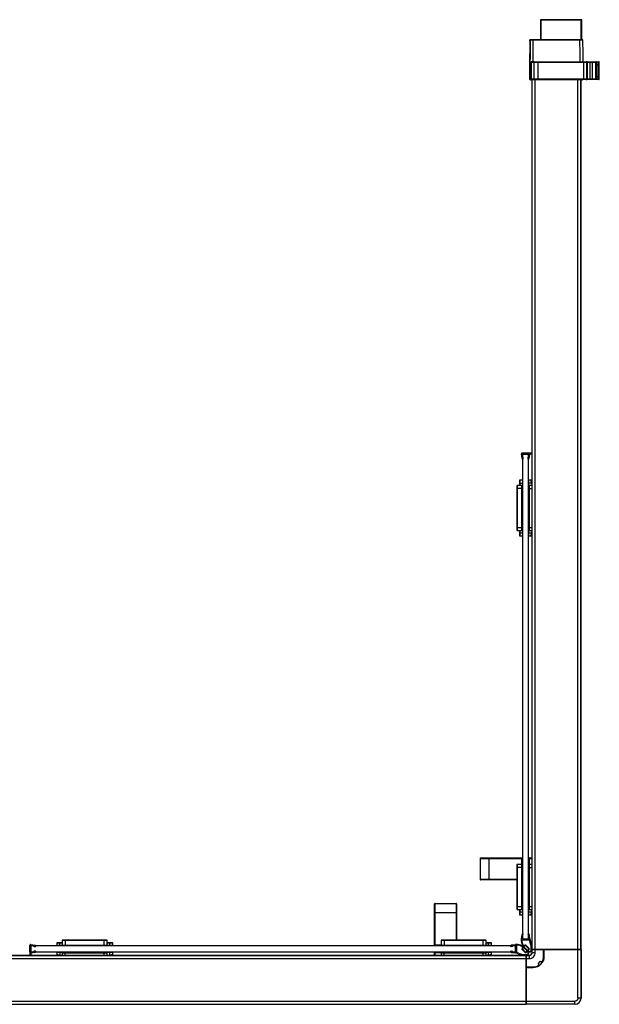
# Model space of a CAD drawing. Extents: x 0 to 2.01, y -1.97 to 0.
# Drawn here: x 0.85 to 2.01, y -1.97 to 0 of the extents above; entities that cross this region are included whole.
import ezdxf

# ---------------------------------------------------------------- set-up
doc = ezdxf.new("R2010")
doc.units = 0
doc.header["$LTSCALE"] = 23.1
doc.layers.get('0').update_dxf_attribs({"linetype": 'CONTINUOUS'})

msp = doc.modelspace()

# ---------------------------------------------------------------- linework, layer by layer
at = {"color": 7, "linetype": 'Continuous'}
for p, q in [((1.9713, 0), (1.8891, 0)), ((1.8891, 0), (1.8891, -0.04)), ((1.8901, -0.04), (1.8901, 0)), ((1.9703, -0.04), (1.9703, 0)), ((1.9713, -0.04), (1.9713, 0)), ((1.9713, -0.001), (1.8891, -0.001)), ((1.8684, -0.0406), (1.8679, -0.119)), ((1.8679, -0.043), (1.8679, -0.0406)), ((1.8679, -0.0446), (1.8679, -0.0666)), ((1.8744, -0.0406), (1.8684, -0.0406)), ((1.8685, -0.04), (1.9732, -0.04)), ((1.8741, -0.084), (1.8744, -0.0406)), ((1.8744, -0.04), (1.8744, -0.0406)), ((1.9678, -0.0406), (1.8744, -0.0406)), ((1.9678, -0.04), (1.9678, -0.0406)), ((1.9712, -0.0406), (1.9678, -0.0406)), ((1.9713, -0.0406), (1.9712, -0.0406)), ((1.9738, -0.0406), (1.9713, -0.0406)), ((1.8679, -0.1194), (1.8679, -0.0682)), ((1.8698, -0.119), (1.8701, -0.084)), ((1.8701, -0.084), (1.9722, -0.084)), ((1.8706, -0.0852), (1.8707, -0.0852)), ((1.8706, -0.1188), (1.8706, -0.0852)), ((1.8707, -0.0852), (1.9997, -0.0852)), ((1.8707, -0.1188), (1.8707, -0.0852)), ((1.8727, -0.0842), (2.0056, -0.0842)), ((1.8758, -0.0852), (1.8758, -0.1188)), ((1.8845, -0.1198), (1.8845, -0.0842)), ((1.9756, -0.1198), (1.9756, -0.0842)), ((1.9816, -0.1188), (1.9816, -0.0852)), ((1.9826, -0.0852), (1.9826, -0.1188)), ((1.9886, -0.1198), (1.9886, -0.0842)), ((1.9933, -0.1198), (1.9933, -0.0842)), ((1.9993, -0.0852), (1.9993, -0.1188)), ((2.0001, -0.0902), (2.0001, -0.1138)), ((2.0001, -0.0902), (2.0062, -0.0902)), ((2.0011, -0.0902), (2.0011, -0.1138)), ((2.0052, -0.1138), (2.0052, -0.0902)), ((2.0062, -0.1138), (2.0062, -0.0902)), ((2.0064, -0.0852), (2.0066, -0.0852)), ((2.0066, -0.1188), (2.0066, -0.0852)), ((2.0066, -0.1188), (2.0066, -0.0852)), ((2.0001, -0.1138), (2.0062, -0.1138)), ((1.8698, -0.119), (1.8679, -0.119)), ((1.9728, -0.12), (1.8689, -0.12)), ((1.9296, -0.12), (1.8689, -0.1204)), ((1.8706, -0.1188), (1.8706, -0.1189)), ((1.8707, -0.1188), (1.8706, -0.1188)), ((1.9997, -0.1188), (1.8707, -0.1188)), ((1.872, -1.86), (1.872, -0.1204)), ((1.8723, -1.86), (1.8723, -0.1204)), ((2.0056, -0.1198), (1.8727, -0.1198)), ((1.8783, -1.8663), (1.8783, -0.12)), ((1.9728, -0.1204), (1.9516, -0.12)), ((1.9637, -1.9577), (1.9637, -0.12)), ((1.9697, -1.86), (1.9697, -0.1203)), ((1.97, -1.86), (1.97, -0.1203)), ((2.0066, -0.1188), (2.0064, -0.1188)), ((1.8505, -0.8692), (1.8515, -0.8773)), ((1.8655, -0.867), (1.8525, -0.867)), ((1.8532, -0.8746), (1.8526, -0.8697)), ((1.853, -0.869), (1.853, -0.873)), ((1.853, -0.879), (1.853, -1.839)), ((1.8532, -0.869), (1.8648, -0.869)), ((1.8535, -0.8748), (1.8532, -0.8746)), ((1.8544, -0.8781), (1.8541, -0.8756)), ((1.8639, -0.8756), (1.8636, -0.8781)), ((1.8648, -0.8746), (1.8645, -0.8748)), ((1.8654, -0.8697), (1.8648, -0.8746)), ((1.865, -0.873), (1.865, -0.869)), ((1.865, -1.839), (1.865, -0.879)), ((1.8665, -0.8773), (1.8674, -0.8699)), ((1.868, -0.8691), (1.868, -0.867)), ((1.847, -0.9214), (1.847, -0.932)), ((1.8474, -0.921), (1.8474, -0.932)), ((1.8526, -0.921), (1.8474, -0.921)), ((1.8526, -0.921), (1.8526, -1.033)), ((1.8654, -1.033), (1.8654, -0.921)), ((1.87, -0.921), (1.8654, -0.921)), ((1.8712, -0.927), (1.87, -0.921)), ((1.872, -0.9286), (1.8704, -0.9213)), ((1.8418, -0.9326), (1.8418, -0.9326)), ((1.8424, -0.938), (1.8418, -0.938)), ((1.8424, -0.932), (1.8422, -0.932)), ((1.8514, -0.932), (1.8424, -0.932)), ((1.8514, -0.938), (1.8424, -0.938)), ((1.847, -0.927), (1.8526, -0.927)), ((1.8514, -1.022), (1.8514, -0.932)), ((1.8514, -0.938), (1.8526, -0.938)), ((1.8518, -1.0216), (1.8518, -0.9324)), ((1.8518, -0.9344), (1.8526, -0.9344)), ((1.8518, -0.9344), (1.8526, -0.9344)), ((1.8712, -0.927), (1.8654, -0.927)), ((1.8662, -0.9344), (1.8654, -0.9344)), ((1.8654, -0.938), (1.872, -0.938)), ((1.8662, -1.0214), (1.8662, -0.9326)), ((1.8668, -1.022), (1.8668, -0.932)), ((1.872, -0.932), (1.8668, -0.932)), ((1.8712, -0.927), (1.8716, -0.9269)), ((1.872, -0.9304), (1.8712, -0.927)), ((1.8414, -0.977), (1.8424, -0.977)), ((1.8424, -1.016), (1.8418, -1.016)), ((1.8418, -1.0214), (1.8418, -1.0214)), ((1.8422, -1.022), (1.8424, -1.022)), ((1.8424, -1.016), (1.8514, -1.016)), ((1.8424, -1.022), (1.8514, -1.022)), ((1.847, -1.022), (1.847, -1.0326)), ((1.8474, -1.022), (1.8474, -1.033)), ((1.8514, -1.016), (1.8526, -1.016)), ((1.8518, -1.0196), (1.8526, -1.0196)), ((1.8518, -1.0196), (1.8526, -1.0196)), ((1.8654, -1.016), (1.872, -1.016)), ((1.8662, -1.0196), (1.8654, -1.0196)), ((1.8662, -1.0196), (1.8654, -1.0196)), ((1.8668, -1.022), (1.872, -1.022)), ((1.8712, -1.027), (1.872, -1.0236)), ((1.847, -1.027), (1.8526, -1.027)), ((1.8474, -1.033), (1.8526, -1.033)), ((1.8654, -1.027), (1.8712, -1.027)), ((1.8654, -1.033), (1.87, -1.033)), ((1.87, -1.033), (1.8712, -1.027)), ((1.8704, -1.0327), (1.872, -1.0254)), ((1.8712, -1.027), (1.8716, -1.0271)), ((1.768, -1.678), (1.768, -1.72)), ((1.768, -1.678), (1.852, -1.678)), ((1.769, -1.677), (1.8514, -1.677)), ((1.786, -1.721), (1.786, -1.677)), ((1.8418, -1.6906), (1.8418, -1.6906)), ((1.8424, -1.69), (1.8422, -1.69)), ((1.8514, -1.69), (1.8424, -1.69)), ((1.8514, -1.78), (1.8514, -1.677)), ((1.8518, -1.7796), (1.8518, -1.6904)), ((1.8518, -1.6924), (1.8526, -1.6924)), ((1.8518, -1.6924), (1.8526, -1.6924)), ((1.852, -1.6776), (1.852, -1.6924)), ((1.8526, -1.679), (1.852, -1.679)), ((1.852, -1.6794), (1.853, -1.6794)), ((1.852, -1.6804), (1.853, -1.6804)), ((1.8526, -1.679), (1.8526, -1.6794)), ((1.8526, -1.6924), (1.8526, -1.791)), ((1.865, -1.6794), (1.866, -1.6794)), ((1.865, -1.6804), (1.866, -1.6804)), ((1.8654, -1.6794), (1.8654, -1.679)), ((1.866, -1.679), (1.8654, -1.679)), ((1.8654, -1.791), (1.8654, -1.6924)), ((1.8662, -1.6924), (1.8654, -1.6924)), ((1.866, -1.6924), (1.866, -1.6776)), ((1.866, -1.678), (1.872, -1.678)), ((1.8662, -1.7794), (1.8662, -1.6906)), ((1.8666, -1.69), (1.8666, -1.677)), ((1.8666, -1.677), (1.872, -1.677)), ((1.8668, -1.78), (1.8668, -1.69)), ((1.872, -1.69), (1.8668, -1.69)), ((1.8424, -1.696), (1.8418, -1.696)), ((1.8514, -1.696), (1.8424, -1.696)), ((1.8514, -1.696), (1.8526, -1.696)), ((1.8654, -1.696), (1.872, -1.696)), ((1.8414, -1.72), (1.768, -1.72)), ((1.8414, -1.721), (1.769, -1.721)), ((1.8414, -1.735), (1.8424, -1.735)), ((1.677, -1.8514), (1.677, -1.769)), ((1.678, -1.852), (1.678, -1.768)), ((1.678, -1.768), (1.72, -1.768)), ((1.72, -1.768), (1.72, -1.8414)), ((1.721, -1.769), (1.721, -1.8414)), ((1.677, -1.786), (1.721, -1.786)), ((1.8424, -1.774), (1.8418, -1.774)), ((1.8418, -1.7794), (1.8418, -1.7794)), ((1.8422, -1.78), (1.8424, -1.78)), ((1.8424, -1.774), (1.8514, -1.774)), ((1.8424, -1.78), (1.8514, -1.78)), ((1.847, -1.78), (1.847, -1.7906)), ((1.847, -1.785), (1.8526, -1.785)), ((1.8474, -1.78), (1.8474, -1.791)), ((1.8474, -1.791), (1.8526, -1.791)), ((1.8514, -1.774), (1.8526, -1.774)), ((1.8518, -1.7776), (1.8526, -1.7776)), ((1.8518, -1.7776), (1.8526, -1.7776)), ((1.8654, -1.774), (1.872, -1.774)), ((1.8662, -1.7776), (1.8654, -1.7776)), ((1.8662, -1.7776), (1.8654, -1.7776)), ((1.8654, -1.785), (1.8712, -1.785)), ((1.8654, -1.791), (1.87, -1.791)), ((1.8668, -1.78), (1.872, -1.78)), ((1.87, -1.791), (1.8712, -1.785)), ((1.8704, -1.7907), (1.872, -1.7834)), ((1.8712, -1.785), (1.872, -1.7816)), ((1.8712, -1.785), (1.8716, -1.7851)), ((1.8513, -1.8309), (1.8505, -1.8388)), ((1.8539, -1.8331), (1.8542, -1.83)), ((1.8638, -1.83), (1.8641, -1.8331)), ((1.8675, -1.8388), (1.8667, -1.8309)), ((0.8692, -1.8505), (0.8773, -1.8515)), ((0.921, -1.8474), (0.921, -1.8526)), ((0.932, -1.8474), (0.921, -1.8474)), ((0.932, -1.847), (0.9214, -1.847)), ((0.927, -1.8526), (0.927, -1.847)), ((0.932, -1.8422), (0.932, -1.8424)), ((0.932, -1.8424), (0.932, -1.8514)), ((0.932, -1.8514), (1.022, -1.8514)), ((0.9324, -1.8518), (1.0216, -1.8518)), ((0.9326, -1.8418), (0.9326, -1.8418)), ((0.9344, -1.8518), (0.9344, -1.8526)), ((0.9344, -1.8518), (0.9344, -1.8526)), ((0.938, -1.8424), (0.938, -1.8418)), ((0.938, -1.8424), (0.938, -1.8514)), ((0.938, -1.8514), (0.938, -1.8526)), ((0.977, -1.8414), (0.977, -1.8424)), ((1.016, -1.8424), (1.016, -1.8418)), ((1.016, -1.8514), (1.016, -1.8424)), ((1.016, -1.8514), (1.016, -1.8526)), ((1.0196, -1.8518), (1.0196, -1.8526)), ((1.0196, -1.8518), (1.0196, -1.8526)), ((1.0214, -1.8418), (1.0214, -1.8418)), ((1.022, -1.8424), (1.022, -1.8422)), ((1.022, -1.8514), (1.022, -1.8424)), ((1.0326, -1.847), (1.022, -1.847)), ((1.033, -1.8474), (1.022, -1.8474)), ((1.027, -1.8526), (1.027, -1.847)), ((1.033, -1.8526), (1.033, -1.8474)), ((1.677, -1.8514), (1.78, -1.8514)), ((1.69, -1.8422), (1.69, -1.8424)), ((1.69, -1.8424), (1.69, -1.8514)), ((1.6904, -1.8518), (1.7796, -1.8518)), ((1.6906, -1.8418), (1.6906, -1.8418)), ((1.6924, -1.8518), (1.6924, -1.8526)), ((1.6924, -1.8518), (1.6924, -1.8526)), ((1.696, -1.8424), (1.696, -1.8418)), ((1.696, -1.8424), (1.696, -1.8514)), ((1.696, -1.8514), (1.696, -1.8526)), ((1.735, -1.8424), (1.735, -1.8414)), ((1.774, -1.8424), (1.774, -1.8418)), ((1.774, -1.8514), (1.774, -1.8424)), ((1.774, -1.8514), (1.774, -1.8526)), ((1.7776, -1.8518), (1.7776, -1.8526)), ((1.7776, -1.8518), (1.7776, -1.8526)), ((1.7794, -1.8418), (1.7794, -1.8418)), ((1.78, -1.8424), (1.78, -1.8422)), ((1.78, -1.8514), (1.78, -1.8424)), ((1.7906, -1.847), (1.78, -1.847)), ((1.791, -1.8474), (1.78, -1.8474)), ((1.785, -1.8526), (1.785, -1.847)), ((1.791, -1.8526), (1.791, -1.8474)), ((1.8309, -1.8513), (1.8388, -1.8505)), ((1.8525, -1.841), (1.8655, -1.841)), ((1.8526, -1.8383), (1.8531, -1.8335)), ((1.853, -1.839), (1.865, -1.839)), ((1.8531, -1.8335), (1.8539, -1.8331)), ((1.8641, -1.8331), (1.8649, -1.8335)), ((1.8649, -1.8335), (1.8654, -1.8383)), ((0.867, -1.8655), (0.867, -1.8525)), ((0.8691, -1.868), (0.867, -1.868)), ((0.873, -1.853), (0.869, -1.853)), ((0.869, -1.8532), (0.869, -1.8648)), ((0.869, -1.865), (0.873, -1.865)), ((0.8746, -1.8532), (0.8697, -1.8526)), ((0.8697, -1.8654), (0.8746, -1.8648)), ((0.8773, -1.8665), (0.8699, -1.8674)), ((0.8746, -1.8532), (0.8748, -1.8535)), ((0.8748, -1.8645), (0.8746, -1.8648)), ((0.8756, -1.8541), (0.8781, -1.8544)), ((0.8781, -1.8636), (0.8756, -1.8639)), ((1.839, -1.853), (0.879, -1.853)), ((0.879, -1.865), (1.839, -1.865)), ((1.033, -1.8526), (0.921, -1.8526)), ((0.921, -1.8654), (0.921, -1.87)), ((0.921, -1.8654), (1.033, -1.8654)), ((0.921, -1.87), (0.927, -1.8712)), ((0.9213, -1.8704), (0.9286, -1.872)), ((0.927, -1.8712), (0.9269, -1.8716)), ((0.927, -1.8654), (0.927, -1.8712)), ((0.927, -1.8712), (0.9304, -1.872)), ((0.932, -1.8668), (0.932, -1.872)), ((0.932, -1.8668), (1.022, -1.8668)), ((0.9326, -1.8662), (1.0214, -1.8662)), ((0.9344, -1.8662), (0.9344, -1.8654)), ((0.9344, -1.8662), (0.9344, -1.8654)), ((0.938, -1.872), (0.938, -1.8654)), ((1.016, -1.872), (1.016, -1.8654)), ((1.0196, -1.8662), (1.0196, -1.8654)), ((1.022, -1.872), (1.022, -1.8668)), ((1.0236, -1.872), (1.027, -1.8712)), ((1.0254, -1.872), (1.0327, -1.8704)), ((1.027, -1.8712), (1.027, -1.8654)), ((1.027, -1.8712), (1.033, -1.87)), ((1.027, -1.8712), (1.0271, -1.8716)), ((1.033, -1.87), (1.033, -1.8654)), ((1.677, -1.872), (1.677, -1.8666)), ((1.677, -1.8666), (1.69, -1.8666)), ((1.6924, -1.852), (1.6776, -1.852)), ((1.6776, -1.866), (1.6924, -1.866)), ((1.678, -1.872), (1.678, -1.866)), ((1.679, -1.852), (1.679, -1.8526)), ((1.6794, -1.8526), (1.679, -1.8526)), ((1.679, -1.8654), (1.679, -1.866)), ((1.679, -1.8654), (1.6794, -1.8654)), ((1.6794, -1.853), (1.6794, -1.852)), ((1.6794, -1.865), (1.6794, -1.866)), ((1.6804, -1.853), (1.6804, -1.852)), ((1.6804, -1.865), (1.6804, -1.866)), ((1.69, -1.8668), (1.69, -1.872)), ((1.69, -1.8668), (1.78, -1.8668)), ((1.6906, -1.8662), (1.7794, -1.8662)), ((1.791, -1.8526), (1.6924, -1.8526)), ((1.6924, -1.8662), (1.6924, -1.8654)), ((1.6924, -1.8662), (1.6924, -1.8654)), ((1.6924, -1.8654), (1.791, -1.8654)), ((1.696, -1.872), (1.696, -1.8654)), ((1.774, -1.872), (1.774, -1.8654)), ((1.7776, -1.8662), (1.7776, -1.8654)), ((1.78, -1.872), (1.78, -1.8668)), ((1.7816, -1.872), (1.785, -1.8712)), ((1.7834, -1.872), (1.7907, -1.8704)), ((1.785, -1.8712), (1.785, -1.8654)), ((1.785, -1.8712), (1.791, -1.87)), ((1.785, -1.8712), (1.7851, -1.8716)), ((1.791, -1.87), (1.791, -1.8654)), ((1.83, -1.8542), (1.8331, -1.8539)), ((1.8331, -1.8641), (1.83, -1.8638)), ((1.8388, -1.8675), (1.8309, -1.8667)), ((1.8331, -1.8539), (1.8335, -1.8531)), ((1.8335, -1.8649), (1.8331, -1.8641)), ((1.8383, -1.8526), (1.8335, -1.8531)), ((1.8335, -1.8649), (1.8383, -1.8654)), ((1.839, -1.865), (1.839, -1.853)), ((1.841, -1.8525), (1.841, -1.8655)), ((1.8519, -1.8576), (1.8534, -1.8562)), ((1.8582, -1.8661), (1.8519, -1.8598)), ((1.8546, -1.8563), (1.8526, -1.8583)), ((1.8526, -1.8591), (1.8589, -1.8654)), ((1.8565, -1.8574), (1.8555, -1.8563)), ((1.8576, -1.8519), (1.8562, -1.8534)), ((1.8563, -1.8546), (1.8583, -1.8526)), ((1.8609, -1.8601), (1.8563, -1.8555)), ((1.8642, -1.8642), (1.8571, -1.8571)), ((1.8617, -1.8625), (1.8571, -1.8579)), ((1.8591, -1.8526), (1.8654, -1.8589)), ((1.8597, -1.8654), (1.8617, -1.8634)), ((1.8661, -1.8582), (1.8598, -1.8519)), ((1.8621, -1.8644), (1.8604, -1.8661)), ((1.8625, -1.8617), (1.8615, -1.8606)), ((1.863, -1.8644), (1.8635, -1.8649)), ((1.8654, -1.8597), (1.8634, -1.8617)), ((1.8644, -1.8621), (1.8661, -1.8604)), ((1.8649, -1.8635), (1.8644, -1.863)), ((1.872, -1.86), (1.97, -1.86)), ((1.872, -1.866), (1.872, -1.8604)), ((1.872, -1.8604), (1.97, -1.8604)), ((1.872, -1.866), (1.8723, -1.8663)), ((1.872, -1.866), (1.872, -1.866)), ((1.8723, -1.8663), (1.8723, -1.8604)), ((1.8723, -1.8663), (1.8783, -1.8663)), ((1.8952, -1.874), (1.8952, -1.86)), ((1.8956, -1.874), (1.8956, -1.8604)), ((1.896, -1.874), (1.896, -1.8604)), ((1.8964, -1.874), (1.8964, -1.86)), ((1.9697, -1.8604), (1.9697, -1.9577)), ((1.97, -1.8604), (1.97, -1.958)), ((0.12, -1.8783), (1.8663, -1.8783)), ((0.1204, -1.872), (1.86, -1.872)), ((0.1204, -1.8723), (1.86, -1.8723)), ((1.86, -1.872), (1.86, -1.97)), ((1.8604, -1.97), (1.8604, -1.872)), ((1.8604, -1.872), (1.866, -1.872)), ((1.8604, -1.8723), (1.8663, -1.8723)), ((1.866, -1.872), (1.8663, -1.8723)), ((1.866, -1.872), (1.866, -1.872)), ((1.8663, -1.8723), (1.8663, -1.8783)), ((1.884, -1.8889), (1.8889, -1.884)), ((1.884, -1.8889), (1.8866, -1.8915)), ((1.8915, -1.8866), (1.8889, -1.884)), ((1.8952, -1.874), (1.8956, -1.874)), ((1.896, -1.874), (1.8964, -1.874)), ((1.86, -1.8952), (1.874, -1.8952)), ((1.86, -1.8964), (1.874, -1.8964)), ((1.8604, -1.8956), (1.874, -1.8956)), ((1.8604, -1.896), (1.874, -1.896)), ((1.874, -1.8952), (1.874, -1.8956)), ((1.874, -1.896), (1.874, -1.8964)), ((0.12, -1.9637), (1.9577, -1.9637)), ((0.1203, -1.9697), (1.86, -1.9697)), ((0.1203, -1.97), (1.86, -1.97)), ((1.9577, -1.9697), (1.8604, -1.9697)), ((1.958, -1.97), (1.8604, -1.97)), ((1.9577, -1.9697), (1.9577, -1.9637)), ((1.9577, -1.9697), (1.958, -1.97)), ((1.9697, -1.9577), (1.9637, -1.9577)), ((1.9697, -1.9577), (1.97, -1.958))]:
    msp.add_line(p, q, dxfattribs=at)
for points in [[(1.8727, -0.0842), (1.8724, -0.0842), (1.8719, -0.0843), (1.8715, -0.0844), (1.8712, -0.0845), (1.8709, -0.0846), (1.8707, -0.0849), (1.8706, -0.0851), (1.8706, -0.0852)], [(1.8706, -0.1189), (1.8707, -0.1192), (1.8709, -0.1194), (1.8712, -0.1195), (1.8715, -0.1197), (1.8719, -0.1197), (1.8724, -0.1198), (1.8727, -0.1198)]]:
    msp.add_lwpolyline(points, dxfattribs=at)
for centre, radius, start, end in [((1.8901, -0.001), 0.001, 90, 180), ((1.9703, -0.001), 0.001, 0, 90), ((1.8685, -0.0406), 0.0006, 90, 180), ((1.8685, -0.043), 0.0006, 180, 260.8433), ((1.8685, -0.0446), 0.0006, 90, 180), ((1.869, -0.0406), 0.0006, 90, 179.62), ((-1.0259, -0.08), 2.994, 359.9234, 0.754), ((1.9732, -0.0406), 0.0006, 0.7527, 90), ((-1.0259, -0.08), 3, 359.9198, 0.7527), ((1.8685, -0.0666), 0.0006, 180, 245.4326), ((1.8685, -0.0682), 0.0006, 115.2478, 180), ((-1.0259, -0.08), 2.9981, 359.9197, 359.9236), ((1.9806, -0.0852), 0.001, 359.989, 89.9761), ((1.9816, -0.0852), 0.001, 359.989, 89.9761), ((2.0054, -0.0852), 0.001, 78.7965, 89.9513), ((2.0054, -0.0852), 0.001, 359.9845, 78.8244), ((2.0056, -0.0852), 0.001, 359.989, 89.9761), ((2.0056, -0.0852), 0.001, 0, 90), ((1.8689, -0.119), 0.001, 179.62, 270), ((1.8689, -0.1194), 0.001, 180, 270.3776), ((1.9728, -0.119), 0.001, 270.0011, 305.3956), ((1.9728, -0.1194), 0.001, 268.9207, 332.1493), ((1.9806, -0.1188), 0.001, 270.0239, 0.011), ((1.9816, -0.1188), 0.001, 270.0239, 0.011), ((2.0054, -0.1188), 0.001, 270.0175, 0.0175), ((2.0056, -0.1188), 0.001, 270.0239, 0.011), ((2.0056, -0.1188), 0.001, 270, 0), ((1.8525, -0.869), 0.002, 90, 186.8352), ((1.8535, -0.877), 0.002, 186.8352, 276.8352), ((1.8532, -0.8696), 0.0006, 90, 186.8352), ((1.8531, -0.8757), 0.001, 6.8352, 66.8352), ((1.8536, -0.8782), 0.0008, 276.8352, 6.8352), ((1.8644, -0.8782), 0.0008, 173.1648, 263.1648), ((1.8649, -0.8757), 0.001, 113.1648, 173.1648), ((1.8645, -0.877), 0.002, 263.1648, 353.1648), ((1.8648, -0.8696), 0.0006, 353.1648, 90), ((1.8655, -20.867), 20, 89.98133, 90), ((1.8684, -0.87), 0.001, 90.9784, 173.1648), ((2.2099, -20.8661), 20, 90.96795, 90.97835), ((1.8474, -0.9214), 0.0004, 90, 180), ((1.87, -0.9214), 0.0004, 12.5, 90), ((4.3729, -0.977), 2.5315, 178.9948, 180), ((1.8424, -0.9326), 0.0006, 104.348, 178.9948), ((1.8424, -0.9326), 0.0006, 90, 179.5065), ((1.8514, -0.9324), 0.0004, 0, 90), ((1.8668, -0.9326), 0.0006, 90, 180), ((4.3729, -0.977), 2.5315, 180, 181.0052), ((1.8424, -1.0214), 0.0006, 181.0052, 255.652), ((1.8424, -1.0214), 0.0006, 180.4922, 270), ((1.8514, -1.0216), 0.0004, 270, 0), ((1.8668, -1.0214), 0.0006, 180, 270), ((1.8474, -1.0326), 0.0004, 180, 270), ((1.87, -1.0326), 0.0004, 270, 347.4999), ((1.769, -1.678), 0.001, 90, 180), ((4.3729, -1.735), 2.5315, 178.9948, 180), ((1.8424, -1.6906), 0.0006, 104.348, 178.9948), ((1.8424, -1.6906), 0.0006, 90, 179.5065), ((1.8514, -1.6776), 0.0006, 0, 90), ((1.8514, -1.6904), 0.0004, 0, 90), ((1.8666, -1.6776), 0.0006, 90, 180), ((1.8668, -1.6906), 0.0006, 90, 180), ((1.769, -1.72), 0.001, 180, 270), ((4.3729, -1.735), 2.5315, 180, 181.0052), ((1.678, -1.769), 0.001, 90, 180), ((1.72, -1.769), 0.001, 0, 90), ((1.8424, -1.7794), 0.0006, 181.0052, 255.652), ((1.8424, -1.7794), 0.0006, 180.4922, 270), ((1.8474, -1.7906), 0.0004, 180, 270), ((1.8514, -1.7796), 0.0004, 270, 0), ((1.8668, -1.7794), 0.0006, 180, 270), ((1.87, -1.7906), 0.0004, 270, 347.4999), ((1.8533, -1.8311), 0.002, 84.584, 174.584), ((1.8534, -1.8299), 0.0008, 354.584, 84.584), ((1.8646, -1.8299), 0.0008, 95.416, 185.416), ((1.8647, -1.8311), 0.002, 5.416, 95.416), ((0.869, -1.8525), 0.002, 83.1648, 180), ((0.877, -1.8535), 0.002, 353.1648, 83.1648), ((0.9214, -1.8474), 0.0004, 90, 180), ((0.9326, -1.8424), 0.0006, 91.0052, 165.652), ((0.9326, -1.8424), 0.0006, 90.4922, 180), ((0.9324, -1.8514), 0.0004, 180, 270), ((0.977, -4.3729), 2.5315, 90, 91.0052), ((0.977, -4.3729), 2.5315, 88.9948, 90), ((1.0214, -1.8424), 0.0006, 14.348, 88.9948), ((1.0214, -1.8424), 0.0006, 360, 89.5065), ((1.0216, -1.8514), 0.0004, 270, 0), ((1.0326, -1.8474), 0.0004, 0, 90), ((1.6776, -1.8514), 0.0006, 180, 270), ((1.6906, -1.8424), 0.0006, 91.0052, 165.652), ((1.6906, -1.8424), 0.0006, 90.4922, 180), ((1.6904, -1.8514), 0.0004, 180, 270), ((1.735, -4.3729), 2.5315, 90, 91.0052), ((1.735, -4.3729), 2.5315, 88.9948, 90), ((1.7794, -1.8424), 0.0006, 14.348, 88.9948), ((1.7794, -1.8424), 0.0006, 360, 89.5065), ((1.7796, -1.8514), 0.0004, 270, 0), ((1.7906, -1.8474), 0.0004, 0, 90), ((1.8311, -1.8533), 0.002, 95.416, 185.416), ((1.841, -1.8733), 0.0229, 45, 95.416), ((1.839, -1.8525), 0.002, 0, 33.0665), ((1.841, -1.8733), 0.0219, 55.7833, 90.7714), ((1.8733, -1.841), 0.0229, 174.584, 225), ((1.8733, -1.841), 0.0219, 179.2286, 214.2167), ((1.8525, -1.839), 0.002, 236.9335, 270), ((1.8532, -1.8384), 0.0006, 174.584, 270), ((1.8587, -1.8531), 0.0016, 45, 135), ((1.8648, -1.8384), 0.0006, 270, 5.416), ((1.8655, -1.839), 0.002, 270, 307.7018), ((1.8874, -1.8369), 0.021, 190.0341, 202.1376), ((1.8874, -1.8369), 0.02, 185.416, 202.1376), ((1.8373, -1.8573), 0.033, 352.0919, 22.1376), ((1.8373, -1.8573), 0.034, 352.0919, 22.1376), ((20.867, -1.8655), 20, 180, 180.01867), ((20.8661, -2.2099), 20, 179.02165, 179.03205), ((0.8696, -1.8532), 0.0006, 83.1648, 180), ((0.8696, -1.8648), 0.0006, 180, 276.8352), ((0.87, -1.8684), 0.001, 96.8352, 179.0216), ((0.8757, -1.8531), 0.001, 203.1648, 263.1648), ((0.8757, -1.8649), 0.001, 96.8352, 156.8352), ((0.877, -1.8645), 0.002, 276.8352, 6.8352), ((0.8782, -1.8536), 0.0008, 263.1648, 353.1648), ((0.8782, -1.8644), 0.0008, 6.8352, 96.8352), ((0.9214, -1.87), 0.0004, 180, 257.4999), ((0.9326, -1.8668), 0.0006, 90, 180), ((1.0214, -1.8668), 0.0006, 0, 90), ((1.0326, -1.87), 0.0004, 282.5, 0), ((1.6776, -1.8666), 0.0006, 90, 180), ((1.6906, -1.8668), 0.0006, 90, 180), ((1.7794, -1.8668), 0.0006, 0, 90), ((1.7906, -1.87), 0.0004, 282.5, 0), ((1.8299, -1.8534), 0.0008, 185.416, 275.416), ((1.8299, -1.8646), 0.0008, 84.584, 174.584), ((1.8311, -1.8647), 0.002, 174.584, 264.584), ((1.8384, -1.8532), 0.0006, 0, 95.416), ((1.8384, -1.8648), 0.0006, 264.584, 0), ((1.8369, -1.8874), 0.02, 67.8624, 84.584), ((1.839, -1.8655), 0.002, 322.2982, 0), ((1.8369, -1.8874), 0.021, 67.8624, 79.9659), ((1.8573, -1.8373), 0.034, 247.8624, 277.9081), ((1.8573, -1.8373), 0.033, 247.8624, 277.9081), ((1.8531, -1.8587), 0.0016, 135, 225), ((1.8531, -1.8587), 0.0006, 135, 225), ((1.8529, -1.8557), 0.0006, 315, 55.7833), ((1.855, -1.8567), 0.0006, 45, 135), ((1.8557, -1.8529), 0.0006, 214.2167, 315), ((1.8567, -1.855), 0.0006, 135, 225), ((1.8568, -1.8577), 0.0004, 135, 315), ((1.8593, -1.8649), 0.0016, 225, 315), ((1.8587, -1.8531), 0.0006, 45, 135), ((1.8593, -1.8649), 0.0006, 225, 315), ((1.8612, -1.8603), 0.0004, 315, 135), ((1.8613, -1.863), 0.0006, 315, 45), ((1.8614, -1.8671), 0.003, 277.9081, 45.4876), ((1.8614, -1.8671), 0.004, 277.9081, 45), ((1.8625, -1.8648), 0.0006, 45, 135), ((1.863, -1.8613), 0.0006, 225, 315), ((1.8671, -1.8614), 0.004, 225, 352.0919), ((1.8648, -1.8625), 0.0006, 135, 225), ((1.8671, -1.8614), 0.003, 224.5124, 352.0919), ((1.8649, -1.8593), 0.0006, 315, 45), ((1.866, -1.866), 0.006, 270, 0), ((1.8649, -1.8593), 0.0016, 315, 45), ((1.8724, -1.8604), 0.0004, 112.5, 180), ((1.8727, -1.8604), 0.0004, 112.5203, 180), ((1.8952, -1.8604), 0.0004, 0, 90), ((1.8964, -1.8604), 0.0004, 90, 180), ((1.9693, -1.8604), 0.0004, 22.4865, 82.4922), ((1.9696, -1.8604), 0.0004, 0, 82.5), ((1.8604, -1.8724), 0.0004, 90, 180), ((1.8604, -1.8727), 0.0004, 90, 157.4797), ((1.874, -1.874), 0.022, 270, 0), ((1.874, -1.874), 0.0224, 270, 0), ((1.874, -1.874), 0.0212, 324.5027, 0), ((1.874, -1.874), 0.0216, 324.3252, 0), ((1.8604, -1.8952), 0.0004, 180, 270), ((1.8604, -1.8964), 0.0004, 90, 180), ((1.874, -1.874), 0.0212, 270, 305.4973), ((1.874, -1.874), 0.0216, 270, 305.6748), ((1.8604, -1.9693), 0.0004, 187.5078, 247.5135), ((1.8604, -1.9696), 0.0004, 202.5, 270), ((1.9577, -1.9577), 0.012, 270.0217, 359.9783), ((1.958, -1.958), 0.012, 270, 0)]:
    msp.add_arc(centre, radius, start, end, dxfattribs=at)
for points, knots in [([(1.8707, -0.0852), (1.8707, -0.0851), (1.8708, -0.0849), (1.8711, -0.0845), (1.8718, -0.0843), (1.8724, -0.0842), (1.8727, -0.0842)], [0, 0, 0, 0, 0.125219, 0.25074, 0.624247, 1, 1, 1, 1]), ([(1.8762, -0.0842), (1.8761, -0.0842), (1.8759, -0.0845), (1.8758, -0.0848), (1.8758, -0.0851), (1.8758, -0.0852)], [0, 0, 0, 0, 0.370644, 0.665129, 1, 1, 1, 1]), ([(2.0003, -0.0842), (2, -0.0842), (1.9995, -0.0844), (1.9993, -0.0849), (1.9993, -0.0852)], [0, 0, 0, 0, 0.499326, 1, 1, 1, 1]), ([(2.0003, -0.0843), (2.0001, -0.0844), (1.9998, -0.0846), (1.9997, -0.085), (1.9997, -0.0852)], [0, 0, 0, 0, 0.499427, 1, 1, 1, 1]), ([(1.9997, -0.0852), (1.9997, -0.0852), (1.9998, -0.0854), (1.9998, -0.0856), (1.9999, -0.0861), (2, -0.0867), (2, -0.0875), (2.0001, -0.0886), (2.0001, -0.0896), (2.0001, -0.0902)], [0, 0, 0, 0, 0.025338, 0.083715, 0.176076, 0.29955, 0.449716, 0.620938, 1, 1, 1, 1]), ([(2.0007, -0.0842), (2.0007, -0.0842), (2.0007, -0.0842), (2.0008, -0.0844), (2.0008, -0.0847), (2.0009, -0.0853), (2.001, -0.086), (2.001, -0.0869), (2.0011, -0.0883), (2.0011, -0.0894), (2.0011, -0.0902)], [0, 0, 0, 0, 0.008529, 0.02439, 0.082275, 0.174566, 0.298194, 0.448634, 0.620193, 1, 1, 1, 1]), ([(2.0052, -0.0902), (2.0052, -0.0898), (2.0052, -0.089), (2.0052, -0.0879), (2.0052, -0.0869), (2.0053, -0.086), (2.0053, -0.0854), (2.0053, -0.0849), (2.0053, -0.0847), (2.0053, -0.0845), (2.0054, -0.0843), (2.0054, -0.0843), (2.0054, -0.0842), (2.0054, -0.0842)], [0, 0, 0, 0, 0.194799, 0.382154, 0.554779, 0.706112, 0.83033, 0.88075, 0.922707, 0.955812, 0.979769, 0.994405, 1, 1, 1, 1]), ([(2.0062, -0.0902), (2.0062, -0.0899), (2.0062, -0.0892), (2.0062, -0.0883), (2.0062, -0.0875), (2.0063, -0.0867), (2.0063, -0.0862), (2.0063, -0.0858), (2.0063, -0.0856), (2.0063, -0.0854), (2.0064, -0.0853), (2.0064, -0.0852), (2.0064, -0.0852), (2.0064, -0.0852)], [0, 0, 0, 0, 0.194684, 0.381929, 0.554453, 0.705702, 0.829861, 0.880267, 0.922226, 0.955353, 0.97936, 0.994099, 1, 1, 1, 1]), ([(2.0001, -0.1138), (2.0001, -0.1144), (2.0001, -0.1154), (2, -0.1165), (2, -0.1173), (1.9999, -0.1179), (1.9998, -0.1184), (1.9998, -0.1186), (1.9997, -0.1188), (1.9997, -0.1188)], [0, 0, 0, 0, 0.379062, 0.550284, 0.70045, 0.823924, 0.916285, 0.974662, 1, 1, 1, 1]), ([(2.0011, -0.1138), (2.0011, -0.1146), (2.0011, -0.1157), (2.001, -0.1171), (2.001, -0.118), (2.0009, -0.1187), (2.0008, -0.1193), (2.0008, -0.1196), (2.0007, -0.1198), (2.0007, -0.1198), (2.0007, -0.1198)], [0, 0, 0, 0, 0.379807, 0.551366, 0.701806, 0.825434, 0.917725, 0.97561, 0.991471, 1, 1, 1, 1]), ([(2.0054, -0.1198), (2.0054, -0.1198), (2.0054, -0.1197), (2.0054, -0.1197), (2.0053, -0.1195), (2.0053, -0.1193), (2.0053, -0.1191), (2.0053, -0.1186), (2.0053, -0.118), (2.0052, -0.1171), (2.0052, -0.1161), (2.0052, -0.115), (2.0052, -0.1142), (2.0052, -0.1138)], [0, 0, 0, 0, 0.005595, 0.020231, 0.044188, 0.077293, 0.11925, 0.16967, 0.293888, 0.445221, 0.617846, 0.805201, 1, 1, 1, 1]), ([(2.0064, -0.1188), (2.0064, -0.1188), (2.0064, -0.1188), (2.0064, -0.1187), (2.0063, -0.1186), (2.0063, -0.1184), (2.0063, -0.1182), (2.0063, -0.1178), (2.0063, -0.1173), (2.0062, -0.1165), (2.0062, -0.1157), (2.0062, -0.1148), (2.0062, -0.1141), (2.0062, -0.1138)], [0, 0, 0, 0, 0.005901, 0.02064, 0.044647, 0.077774, 0.119733, 0.170139, 0.294298, 0.445547, 0.618071, 0.805316, 1, 1, 1, 1]), ([(1.8698, -0.119), (1.8698, -0.1192), (1.87, -0.1195), (1.8705, -0.1198), (1.871, -0.12), (1.8714, -0.12), (1.8715, -0.12)], [0, 0, 0, 0, 0.247249, 0.497418, 0.748565, 1, 1, 1, 1]), ([(1.8727, -0.1198), (1.8725, -0.1198), (1.8718, -0.1198), (1.8707, -0.1194), (1.8707, -0.1188)], [0, 0, 0, 0, 0.263508, 1, 1, 1, 1]), ([(1.8762, -0.1198), (1.8761, -0.1198), (1.8759, -0.1195), (1.8758, -0.1192), (1.8758, -0.1189), (1.8758, -0.1188)], [0, 0, 0, 0, 0.370644, 0.665129, 1, 1, 1, 1]), ([(2.0003, -0.1198), (2, -0.1198), (1.9995, -0.1196), (1.9993, -0.1191), (1.9993, -0.1188)], [0, 0, 0, 0, 0.499326, 1, 1, 1, 1]), ([(2.0007, -0.1198), (2.0004, -0.1198), (1.9999, -0.1196), (1.9997, -0.1191), (1.9997, -0.1188)], [0, 0, 0, 0, 0.499326, 1, 1, 1, 1]), ([(1.8418, -0.9326), (1.8418, -0.9326), (1.8418, -0.9326), (1.8418, -0.9326), (1.8418, -0.9327), (1.8418, -0.9327), (1.8418, -0.9328), (1.8418, -0.933), (1.8418, -0.9333), (1.8418, -0.9335), (1.8418, -0.9338), (1.8418, -0.9343), (1.8418, -0.935), (1.8418, -0.936), (1.8418, -0.937), (1.8418, -0.9376), (1.8418, -0.938)], [0, 0, 0, 0, 0.001247, 0.004896, 0.010937, 0.01936, 0.043277, 0.076395, 0.118401, 0.168875, 0.227345, 0.293234, 0.444702, 0.617486, 0.804979, 1, 1, 1, 1]), ([(1.8424, -0.932), (1.8424, -0.932), (1.8424, -0.932), (1.8424, -0.932), (1.8424, -0.9321), (1.8424, -0.9321), (1.8424, -0.9322), (1.8424, -0.9323), (1.8424, -0.9325), (1.8424, -0.9327), (1.8424, -0.933), (1.8424, -0.9334), (1.8424, -0.9339), (1.8424, -0.9347), (1.8424, -0.9357), (1.8424, -0.9368), (1.8424, -0.9376), (1.8424, -0.938)], [0, 0, 0, 0, 0.001209, 0.004821, 0.010827, 0.019215, 0.029971, 0.043064, 0.076122, 0.118085, 0.168533, 0.226997, 0.292898, 0.444435, 0.617322, 0.804913, 1, 1, 1, 1]), ([(1.8418, -1.016), (1.8418, -1.0164), (1.8418, -1.017), (1.8418, -1.018), (1.8418, -1.019), (1.8418, -1.0197), (1.8418, -1.0202), (1.8418, -1.0205), (1.8418, -1.0207), (1.8418, -1.021), (1.8418, -1.0212), (1.8418, -1.0213), (1.8418, -1.0213), (1.8418, -1.0214), (1.8418, -1.0214), (1.8418, -1.0214), (1.8418, -1.0214)], [0, 0, 0, 0, 0.195021, 0.382514, 0.555298, 0.706766, 0.772655, 0.831125, 0.881599, 0.923605, 0.956723, 0.98064, 0.989063, 0.995104, 0.998753, 1, 1, 1, 1]), ([(1.8424, -1.016), (1.8424, -1.0164), (1.8424, -1.0172), (1.8424, -1.0183), (1.8424, -1.0193), (1.8424, -1.0201), (1.8424, -1.0206), (1.8424, -1.021), (1.8424, -1.0213), (1.8424, -1.0215), (1.8424, -1.0217), (1.8424, -1.0218), (1.8424, -1.0219), (1.8424, -1.0219), (1.8424, -1.022), (1.8424, -1.022), (1.8424, -1.022), (1.8424, -1.022)], [0, 0, 0, 0, 0.195087, 0.382678, 0.555565, 0.707102, 0.773003, 0.831467, 0.881915, 0.923878, 0.956936, 0.970029, 0.980785, 0.989173, 0.995179, 0.998791, 1, 1, 1, 1]), ([(1.8418, -1.6906), (1.8418, -1.6906), (1.8418, -1.6906), (1.8418, -1.6906), (1.8418, -1.6907), (1.8418, -1.6907), (1.8418, -1.6908), (1.8418, -1.691), (1.8418, -1.6913), (1.8418, -1.6915), (1.8418, -1.6918), (1.8418, -1.6923), (1.8418, -1.693), (1.8418, -1.694), (1.8418, -1.695), (1.8418, -1.6956), (1.8418, -1.696)], [0, 0, 0, 0, 0.001247, 0.004896, 0.010937, 0.01936, 0.043277, 0.076395, 0.118401, 0.168875, 0.227345, 0.293234, 0.444702, 0.617486, 0.804979, 1, 1, 1, 1]), ([(1.8424, -1.69), (1.8424, -1.69), (1.8424, -1.69), (1.8424, -1.69), (1.8424, -1.6901), (1.8424, -1.6901), (1.8424, -1.6902), (1.8424, -1.6903), (1.8424, -1.6905), (1.8424, -1.6907), (1.8424, -1.691), (1.8424, -1.6914), (1.8424, -1.6919), (1.8424, -1.6927), (1.8424, -1.6937), (1.8424, -1.6948), (1.8424, -1.6956), (1.8424, -1.696)], [0, 0, 0, 0, 0.001209, 0.004821, 0.010827, 0.019215, 0.029971, 0.043064, 0.076122, 0.118085, 0.168533, 0.226997, 0.292898, 0.444435, 0.617322, 0.804913, 1, 1, 1, 1]), ([(1.8418, -1.774), (1.8418, -1.7744), (1.8418, -1.775), (1.8418, -1.776), (1.8418, -1.777), (1.8418, -1.7777), (1.8418, -1.7782), (1.8418, -1.7785), (1.8418, -1.7787), (1.8418, -1.779), (1.8418, -1.7792), (1.8418, -1.7793), (1.8418, -1.7793), (1.8418, -1.7794), (1.8418, -1.7794), (1.8418, -1.7794), (1.8418, -1.7794)], [0, 0, 0, 0, 0.195021, 0.382514, 0.555298, 0.706766, 0.772655, 0.831125, 0.881599, 0.923605, 0.956723, 0.98064, 0.989063, 0.995104, 0.998753, 1, 1, 1, 1]), ([(1.8424, -1.774), (1.8424, -1.7744), (1.8424, -1.7752), (1.8424, -1.7763), (1.8424, -1.7773), (1.8424, -1.7781), (1.8424, -1.7786), (1.8424, -1.779), (1.8424, -1.7793), (1.8424, -1.7795), (1.8424, -1.7797), (1.8424, -1.7798), (1.8424, -1.7799), (1.8424, -1.7799), (1.8424, -1.78), (1.8424, -1.78), (1.8424, -1.78), (1.8424, -1.78)], [0, 0, 0, 0, 0.195087, 0.382678, 0.555565, 0.707102, 0.773003, 0.831467, 0.881915, 0.923878, 0.956936, 0.970029, 0.980785, 0.989173, 0.995179, 0.998791, 1, 1, 1, 1]), ([(0.938, -1.8424), (0.9376, -1.8424), (0.9368, -1.8424), (0.9357, -1.8424), (0.9347, -1.8424), (0.9339, -1.8424), (0.9334, -1.8424), (0.933, -1.8424), (0.9327, -1.8424), (0.9325, -1.8424), (0.9323, -1.8424), (0.9322, -1.8424), (0.9321, -1.8424), (0.9321, -1.8424), (0.932, -1.8424), (0.932, -1.8424), (0.932, -1.8424), (0.932, -1.8424)], [0, 0, 0, 0, 0.195087, 0.382678, 0.555565, 0.707102, 0.773003, 0.831467, 0.881915, 0.923878, 0.956936, 0.970029, 0.980785, 0.989173, 0.995179, 0.998791, 1, 1, 1, 1]), ([(0.938, -1.8418), (0.9376, -1.8418), (0.937, -1.8418), (0.936, -1.8418), (0.935, -1.8418), (0.9343, -1.8418), (0.9338, -1.8418), (0.9335, -1.8418), (0.9333, -1.8418), (0.933, -1.8418), (0.9328, -1.8418), (0.9327, -1.8418), (0.9327, -1.8418), (0.9326, -1.8418), (0.9326, -1.8418), (0.9326, -1.8418), (0.9326, -1.8418)], [0, 0, 0, 0, 0.195021, 0.382514, 0.555298, 0.706766, 0.772655, 0.831125, 0.881599, 0.923605, 0.956723, 0.98064, 0.989063, 0.995104, 0.998753, 1, 1, 1, 1]), ([(1.0214, -1.8418), (1.0214, -1.8418), (1.0214, -1.8418), (1.0214, -1.8418), (1.0213, -1.8418), (1.0213, -1.8418), (1.0212, -1.8418), (1.021, -1.8418), (1.0207, -1.8418), (1.0205, -1.8418), (1.0202, -1.8418), (1.0197, -1.8418), (1.019, -1.8418), (1.018, -1.8418), (1.017, -1.8418), (1.0164, -1.8418), (1.016, -1.8418)], [0, 0, 0, 0, 0.001247, 0.004896, 0.010937, 0.01936, 0.043277, 0.076395, 0.118401, 0.168875, 0.227345, 0.293234, 0.444702, 0.617486, 0.804979, 1, 1, 1, 1]), ([(1.022, -1.8424), (1.022, -1.8424), (1.022, -1.8424), (1.022, -1.8424), (1.0219, -1.8424), (1.0219, -1.8424), (1.0218, -1.8424), (1.0217, -1.8424), (1.0215, -1.8424), (1.0213, -1.8424), (1.021, -1.8424), (1.0206, -1.8424), (1.0201, -1.8424), (1.0193, -1.8424), (1.0183, -1.8424), (1.0172, -1.8424), (1.0164, -1.8424), (1.016, -1.8424)], [0, 0, 0, 0, 0.001209, 0.004821, 0.010827, 0.019215, 0.029971, 0.043064, 0.076122, 0.118085, 0.168533, 0.226997, 0.292898, 0.444435, 0.617322, 0.804913, 1, 1, 1, 1]), ([(1.696, -1.8424), (1.6956, -1.8424), (1.6948, -1.8424), (1.6937, -1.8424), (1.6927, -1.8424), (1.6919, -1.8424), (1.6914, -1.8424), (1.691, -1.8424), (1.6907, -1.8424), (1.6905, -1.8424), (1.6903, -1.8424), (1.6902, -1.8424), (1.6901, -1.8424), (1.6901, -1.8424), (1.69, -1.8424), (1.69, -1.8424), (1.69, -1.8424), (1.69, -1.8424)], [0, 0, 0, 0, 0.195087, 0.382678, 0.555565, 0.707102, 0.773003, 0.831467, 0.881915, 0.923878, 0.956936, 0.970029, 0.980785, 0.989173, 0.995179, 0.998791, 1, 1, 1, 1]), ([(1.696, -1.8418), (1.6956, -1.8418), (1.695, -1.8418), (1.694, -1.8418), (1.693, -1.8418), (1.6923, -1.8418), (1.6918, -1.8418), (1.6915, -1.8418), (1.6913, -1.8418), (1.691, -1.8418), (1.6908, -1.8418), (1.6907, -1.8418), (1.6907, -1.8418), (1.6906, -1.8418), (1.6906, -1.8418), (1.6906, -1.8418), (1.6906, -1.8418)], [0, 0, 0, 0, 0.195021, 0.382514, 0.555298, 0.706766, 0.772655, 0.831125, 0.881599, 0.923605, 0.956723, 0.98064, 0.989063, 0.995104, 0.998753, 1, 1, 1, 1]), ([(1.7794, -1.8418), (1.7794, -1.8418), (1.7794, -1.8418), (1.7794, -1.8418), (1.7793, -1.8418), (1.7793, -1.8418), (1.7792, -1.8418), (1.779, -1.8418), (1.7787, -1.8418), (1.7785, -1.8418), (1.7782, -1.8418), (1.7777, -1.8418), (1.777, -1.8418), (1.776, -1.8418), (1.775, -1.8418), (1.7744, -1.8418), (1.774, -1.8418)], [0, 0, 0, 0, 0.001247, 0.004896, 0.010937, 0.01936, 0.043277, 0.076395, 0.118401, 0.168875, 0.227345, 0.293234, 0.444702, 0.617486, 0.804979, 1, 1, 1, 1]), ([(1.78, -1.8424), (1.78, -1.8424), (1.78, -1.8424), (1.78, -1.8424), (1.7799, -1.8424), (1.7799, -1.8424), (1.7798, -1.8424), (1.7797, -1.8424), (1.7795, -1.8424), (1.7793, -1.8424), (1.779, -1.8424), (1.7786, -1.8424), (1.7781, -1.8424), (1.7773, -1.8424), (1.7763, -1.8424), (1.7752, -1.8424), (1.7744, -1.8424), (1.774, -1.8424)], [0, 0, 0, 0, 0.001209, 0.004821, 0.010827, 0.019215, 0.029971, 0.043064, 0.076122, 0.118085, 0.168533, 0.226997, 0.292898, 0.444435, 0.617322, 0.804913, 1, 1, 1, 1]), ([(1.8663, -1.8783), (1.8679, -1.8783), (1.871, -1.8777), (1.875, -1.875), (1.8777, -1.871), (1.8783, -1.8679), (1.8783, -1.8663)], [0, 0, 0, 0, 0.249999, 0.5, 0.750001, 1, 1, 1, 1]), ([(1.8663, -1.8723), (1.8671, -1.8723), (1.8687, -1.872), (1.8707, -1.8707), (1.872, -1.8687), (1.8723, -1.8671), (1.8723, -1.8663)], [0, 0, 0, 0, 0.249975, 0.5, 0.750025, 1, 1, 1, 1]), ([(1.9637, -1.9577), (1.9637, -1.9581), (1.9636, -1.9589), (1.9633, -1.96), (1.9627, -1.9611), (1.962, -1.962), (1.9611, -1.9627), (1.96, -1.9633), (1.9589, -1.9636), (1.9581, -1.9637), (1.9577, -1.9637)], [0, 0, 0, 0, 0.125, 0.25, 0.375, 0.5, 0.625, 0.75, 0.875, 1, 1, 1, 1])]:
    msp.add_open_spline(points, degree=3, knots=knots, dxfattribs=at)
for points in [[(2.0007, -0.0842), (2.0005, -0.0842), (2.0004, -0.0842), (2.0003, -0.0843)], [(1.9702, -0.12), (1.9706, -0.12), (1.971, -0.12), (1.9713, -0.1198)], [(1.8418, -0.938), (1.8418, -0.951), (1.8418, -0.964), (1.8418, -0.977)], [(1.8424, -0.938), (1.8424, -0.951), (1.8424, -0.964), (1.8424, -0.977)], [(1.8418, -0.977), (1.8418, -0.99), (1.8418, -1.003), (1.8418, -1.016)], [(1.8424, -0.977), (1.8424, -0.99), (1.8424, -1.003), (1.8424, -1.016)], [(1.8418, -1.696), (1.8418, -1.709), (1.8418, -1.722), (1.8418, -1.735)], [(1.8424, -1.696), (1.8424, -1.709), (1.8424, -1.722), (1.8424, -1.735)], [(1.8418, -1.735), (1.8418, -1.748), (1.8418, -1.761), (1.8418, -1.774)], [(1.8424, -1.735), (1.8424, -1.748), (1.8424, -1.761), (1.8424, -1.774)], [(0.977, -1.8418), (0.964, -1.8418), (0.951, -1.8418), (0.938, -1.8418)], [(0.977, -1.8424), (0.964, -1.8424), (0.951, -1.8424), (0.938, -1.8424)], [(1.016, -1.8418), (1.003, -1.8418), (0.99, -1.8418), (0.977, -1.8418)], [(1.016, -1.8424), (1.003, -1.8424), (0.99, -1.8424), (0.977, -1.8424)], [(1.735, -1.8418), (1.722, -1.8418), (1.709, -1.8418), (1.696, -1.8418)], [(1.735, -1.8424), (1.722, -1.8424), (1.709, -1.8424), (1.696, -1.8424)], [(1.774, -1.8418), (1.761, -1.8418), (1.748, -1.8418), (1.735, -1.8418)], [(1.774, -1.8424), (1.761, -1.8424), (1.748, -1.8424), (1.735, -1.8424)], [(1.9697, -1.8602), (1.9697, -1.8603), (1.9697, -1.8603), (1.9697, -1.8604)], [(1.8602, -1.9697), (1.8603, -1.9697), (1.8603, -1.9697), (1.8604, -1.9697)]]:
    msp.add_open_spline(points, degree=3, dxfattribs=at)

doc.saveas('drawing.dxf')
